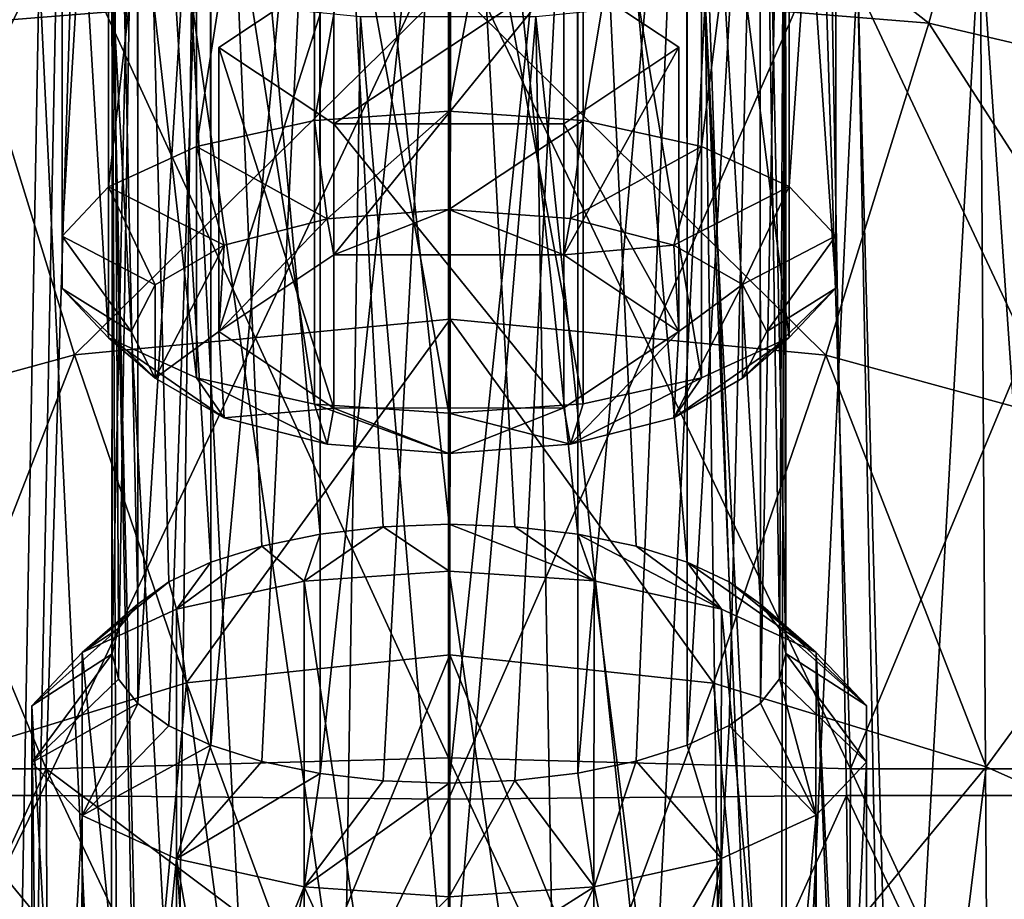
# Model space of a CAD drawing. Units: millimetres. Extents: x -25 to 251, y -2 to 306.
# Drawn here: x -3 to 3, y 69 to 74 of the extents above; entities that cross this region are included whole.
import ezdxf

# ---------------------------------------------------------------- set-up
doc = ezdxf.new("R2010")
doc.units = ezdxf.units.MM
doc.header["$LTSCALE"] = 14.833251
for name, color, linetype in [('1151', 7, 'CONTINUOUS'), ('1160', 7, 'CONTINUOUS'), ('1167', 7, 'CONTINUOUS'), ('1168', 7, 'CONTINUOUS'), ('1169', 7, 'CONTINUOUS'), ('1170', 7, 'CONTINUOUS'), ('1171', 7, 'CONTINUOUS'), ('1172', 7, 'CONTINUOUS'), ('1268', 7, 'CONTINUOUS'), ('1270', 7, 'CONTINUOUS'), ('1271', 7, 'CONTINUOUS'), ('1273', 7, 'CONTINUOUS'), ('1274', 7, 'CONTINUOUS'), ('1275', 7, 'CONTINUOUS'), ('1276', 7, 'CONTINUOUS'), ('1277', 7, 'CONTINUOUS'), ('1278', 7, 'CONTINUOUS'), ('1279', 7, 'CONTINUOUS'), ('1280', 7, 'CONTINUOUS'), ('1281', 7, 'CONTINUOUS'), ('283', 7, 'CONTINUOUS'), ('288', 7, 'CONTINUOUS'), ('303', 7, 'CONTINUOUS'), ('306', 7, 'CONTINUOUS')]:
    doc.layers.add(name, color=color, linetype=linetype)

msp = doc.modelspace()

# ---------------------------------------------------------------- linework, layer by layer
at = {"layer": '1151', "linetype": 'CONTINUOUS'}
for points in [[(-3.399, 76.0684, -82.6216), (0.0132, 76.2973, -82.648), (-2.8549, 74.0583, -82.5544), (-3.399, 76.0684, -82.6216)], [(0.0132, 76.2973, -82.648), (0.0121, 74.2896, -82.5769), (-2.8549, 74.0583, -82.5544), (0.0132, 76.2973, -82.648)], [(0.0132, 76.2973, -82.648), (2.8784, 74.0564, -82.5535), (0.0121, 74.2896, -82.5769), (0.0132, 76.2973, -82.648)], [(3.4246, 76.0666, -82.6205), (2.8784, 74.0564, -82.5535), (0.0132, 76.2973, -82.648), (3.4246, 76.0666, -82.6205)], [(3.4246, 76.0666, -82.6205), (5.7901, 73.3725, -82.4839), (2.8784, 74.0564, -82.5535), (3.4246, 76.0666, -82.6205)], [(-2.8549, 74.0583, -82.5544), (0.0121, 74.2896, -82.5769), (-2.2409, 72.0686, -82.4772), (-2.8549, 74.0583, -82.5544)], [(0.0121, 74.2896, -82.5769), (0.0107, 72.2808, -82.4951), (-2.2409, 72.0686, -82.4772), (0.0121, 74.2896, -82.5769)], [(0.0121, 74.2896, -82.5769), (2.2619, 72.0667, -82.4764), (0.0107, 72.2808, -82.4951), (0.0121, 74.2896, -82.5769)], [(2.8784, 74.0564, -82.5535), (2.2619, 72.0667, -82.4764), (0.0121, 74.2896, -82.5769), (2.8784, 74.0564, -82.5535)], [(-2.8549, 74.0583, -82.5544), (-2.2409, 72.0686, -82.4772), (-4.541, 71.4383, -82.4224), (-2.8549, 74.0583, -82.5544)], [(2.8784, 74.0564, -82.5535), (4.5644, 71.4365, -82.421), (2.2619, 72.0667, -82.4764), (2.8784, 74.0564, -82.5535)], [(5.7901, 73.3725, -82.4839), (4.5644, 71.4365, -82.421), (2.8784, 74.0564, -82.5535), (5.7901, 73.3725, -82.4839)], [(-2.2409, 72.0686, -82.4772), (0.0107, 72.2808, -82.4951), (-1.5699, 70.1022, -82.3899), (-2.2409, 72.0686, -82.4772)], [(0.0107, 72.2808, -82.4951), (0.0092, 70.2702, -82.4025), (-1.5699, 70.1022, -82.3899), (0.0107, 72.2808, -82.4951)], [(0.0107, 72.2808, -82.4951), (1.5879, 70.1002, -82.3894), (0.0092, 70.2702, -82.4025), (0.0107, 72.2808, -82.4951)], [(2.2619, 72.0667, -82.4764), (1.5879, 70.1002, -82.3894), (0.0107, 72.2808, -82.4951), (2.2619, 72.0667, -82.4764)], [(-4.541, 71.4383, -82.4224), (-2.2409, 72.0686, -82.4772), (-3.203, 69.6002, -82.3512), (-4.541, 71.4383, -82.4224)], [(-2.2409, 72.0686, -82.4772), (-1.5699, 70.1022, -82.3899), (-3.203, 69.6002, -82.3512), (-2.2409, 72.0686, -82.4772)], [(2.2619, 72.0667, -82.4764), (3.223, 69.5985, -82.3502), (1.5879, 70.1002, -82.3894), (2.2619, 72.0667, -82.4764)], [(4.5644, 71.4365, -82.421), (3.223, 69.5985, -82.3502), (2.2619, 72.0667, -82.4764), (4.5644, 71.4365, -82.421)], [(3.223, 69.5985, -82.3502), (4.5644, 71.4365, -82.421), (5.0423, 68.7867, -82.2837), (3.223, 69.5985, -82.3502)], [(-1.5699, 70.1022, -82.3899), (0.0092, 70.2702, -82.4025), (-0.8568, 68.1639, -82.2927), (-1.5699, 70.1022, -82.3899)], [(0.0092, 70.2702, -82.4025), (0.0076, 68.2609, -82.2993), (-0.8568, 68.1639, -82.2927), (0.0092, 70.2702, -82.4025)], [(0.0092, 70.2702, -82.4025), (0.8719, 68.1626, -82.2925), (0.0076, 68.2609, -82.2993), (0.0092, 70.2702, -82.4025)], [(1.5879, 70.1002, -82.3894), (0.8719, 68.1626, -82.2925), (0.0092, 70.2702, -82.4025), (1.5879, 70.1002, -82.3894)], [(-3.203, 69.6002, -82.3512), (-1.5699, 70.1022, -82.3899), (-1.7794, 67.8711, -82.2723), (-3.203, 69.6002, -82.3512)], [(-1.5699, 70.1022, -82.3899), (-0.8568, 68.1639, -82.2927), (-1.7794, 67.8711, -82.2723), (-1.5699, 70.1022, -82.3899)], [(1.5879, 70.1002, -82.3894), (1.7967, 67.8706, -82.2718), (0.8719, 68.1626, -82.2925), (1.5879, 70.1002, -82.3894)], [(3.223, 69.5985, -82.3502), (1.7967, 67.8706, -82.2718), (1.5879, 70.1002, -82.3894), (3.223, 69.5985, -82.3502)], [(-3.203, 69.6002, -82.3512), (-1.7794, 67.8711, -82.2723), (-2.9284, 67.4028, -82.2374), (-3.203, 69.6002, -82.3512)], [(1.7967, 67.8706, -82.2718), (3.223, 69.5985, -82.3502), (2.9501, 67.4022, -82.2365), (1.7967, 67.8706, -82.2718)], [(2.9501, 67.4022, -82.2365), (3.223, 69.5985, -82.3502), (5.0423, 68.7867, -82.2837), (2.9501, 67.4022, -82.2365)]]:
    msp.add_3dface(points, dxfattribs=at)
at = {"layer": '1160', "linetype": 'CONTINUOUS'}
for points in [[(3.6809, 74.9714, -70.7894), (3.1857, 74.6599, -69.9973), (3.6409, 68.0787, -73.5536), (3.6809, 74.9714, -70.7894)], [(-3.1852, 74.6599, -70.0024), (-2.6088, 65.7007, -73.0677), (-2.4527, 74.3889, -69.3124), (-3.1852, 74.6599, -70.0024)], [(3.1857, 74.6599, -69.9973), (2.4516, 74.3887, -69.3082), (2.6856, 65.7402, -73.1158), (3.1857, 74.6599, -69.9973)], [(3.2415, 66.121, -73.627), (3.1857, 74.6599, -69.9973), (2.6856, 65.7402, -73.1158), (3.2415, 66.121, -73.627)], [(3.6409, 68.0787, -73.5536), (3.1857, 74.6599, -69.9973), (3.2415, 66.121, -73.627), (3.6409, 68.0787, -73.5536)], [(-2.6088, 65.7007, -73.0677), (-2.0227, 65.4241, -72.728), (-2.4527, 74.3889, -69.3124), (-2.6088, 65.7007, -73.0677)], [(-2.4527, 74.3889, -69.3124), (-2.0227, 65.4241, -72.728), (-2.0133, 74.2803, -69.036), (-2.4527, 74.3889, -69.3124)], [(2.4516, 74.3887, -69.3082), (2.0118, 74.2802, -69.0325), (2.0316, 65.425, -72.7273), (2.4516, 74.3887, -69.3082)], [(2.6196, 65.7028, -73.0682), (2.4516, 74.3887, -69.3082), (2.0316, 65.425, -72.7273), (2.6196, 65.7028, -73.0682)], [(2.6856, 65.7402, -73.1158), (2.4516, 74.3887, -69.3082), (2.6196, 65.7028, -73.0682), (2.6856, 65.7402, -73.1158)], [(-2.0227, 65.4241, -72.728), (-1.9777, 65.4065, -72.7071), (-2.0133, 74.2803, -69.036), (-2.0227, 65.4241, -72.728)], [(-1.8366, 66.751, -72.0644), (-1.627, 67.2149, -71.7619), (-2.0133, 74.2803, -69.036), (-1.8366, 66.751, -72.0644)], [(-2.0133, 74.2803, -69.036), (-1.627, 67.2149, -71.7619), (-1.5407, 74.1944, -68.817), (-2.0133, 74.2803, -69.036)], [(-1.8504, 66.2479, -72.2816), (-1.8366, 66.751, -72.0644), (-2.0133, 74.2803, -69.036), (-1.8504, 66.2479, -72.2816)], [(-1.9777, 65.4065, -72.7071), (-1.8504, 66.2479, -72.2816), (-2.0133, 74.2803, -69.036), (-1.9777, 65.4065, -72.7071)], [(2.0118, 74.2802, -69.0325), (1.5388, 74.1943, -68.8143), (1.9882, 65.408, -72.7071), (2.0118, 74.2802, -69.0325)], [(2.0316, 65.425, -72.7273), (2.0118, 74.2802, -69.0325), (1.9882, 65.408, -72.7071), (2.0316, 65.425, -72.7273)], [(-1.627, 67.2149, -71.7619), (-1.2023, 67.5965, -71.4283), (-1.5407, 74.1944, -68.817), (-1.627, 67.2149, -71.7619)], [(-1.2023, 67.5965, -71.4283), (-0.6255, 67.8314, -71.1829), (-1.5407, 74.1944, -68.817), (-1.2023, 67.5965, -71.4283)], [(-1.5407, 74.1944, -68.817), (-0.6255, 67.8314, -71.1829), (-0.5267, 74.0942, -68.5615), (-1.5407, 74.1944, -68.817)], [(1.5388, 74.1943, -68.8143), (0.5244, 74.0942, -68.5606), (1.2107, 67.597, -71.4282), (1.5388, 74.1943, -68.8143)], [(1.6353, 67.2159, -71.7615), (1.5388, 74.1943, -68.8143), (1.2107, 67.597, -71.4282), (1.6353, 67.2159, -71.7615)], [(1.9882, 65.408, -72.7071), (1.5388, 74.1943, -68.8143), (1.8453, 66.7519, -72.064), (1.9882, 65.408, -72.7071)], [(1.8453, 66.7519, -72.064), (1.5388, 74.1943, -68.8143), (1.6353, 67.2159, -71.7615), (1.8453, 66.7519, -72.064)], [(-0.6255, 67.8314, -71.1829), (0.0039, 67.9067, -71.0976), (-0.5267, 74.0942, -68.5615), (-0.6255, 67.8314, -71.1829)], [(-0.5267, 74.0942, -68.5615), (0.0039, 67.9067, -71.0976), (0.5244, 74.0942, -68.5606), (-0.5267, 74.0942, -68.5615)], [(0.5244, 74.0942, -68.5606), (0.0039, 67.9067, -71.0976), (0.6338, 67.8316, -71.1828), (0.5244, 74.0942, -68.5606)], [(1.2107, 67.597, -71.4282), (0.5244, 74.0942, -68.5606), (0.6338, 67.8316, -71.1828), (1.2107, 67.597, -71.4282)]]:
    msp.add_3dface(points, dxfattribs=at)
at = {"layer": '1167', "linetype": 'CONTINUOUS'}
for points in [[(0.0037, 71.0521, -76.5752), (0.0014, 78.3338, -73.5459), (-0.7716, 78.2745, -73.4039), (0.0037, 71.0521, -76.5752)], [(-1.4263, 78.1062, -72.9999), (-0.7691, 70.9928, -76.4334), (-0.7716, 78.2745, -73.4039), (-1.4263, 78.1062, -72.9999)], [(-0.3903, 71.0371, -76.5395), (0.0037, 71.0521, -76.5752), (-0.7716, 78.2745, -73.4039), (-0.3903, 71.0371, -76.5395)], [(-0.7691, 70.9928, -76.4334), (-0.3903, 71.0371, -76.5395), (-0.7716, 78.2745, -73.4039), (-0.7691, 70.9928, -76.4334)], [(-1.8639, 77.8546, -72.3955), (-1.4242, 70.8245, -76.0293), (-1.4263, 78.1062, -72.9999), (-1.8639, 77.8546, -72.3955)], [(-1.1182, 70.9211, -76.2612), (-0.7691, 70.9928, -76.4334), (-1.4263, 78.1062, -72.9999), (-1.1182, 70.9211, -76.2612)], [(-1.4242, 70.8245, -76.0293), (-1.1182, 70.9211, -76.2612), (-1.4263, 78.1062, -72.9999), (-1.4242, 70.8245, -76.0293)], [(-2.0179, 77.5576, -71.6818), (-1.8619, 70.5728, -75.4245), (-1.8639, 77.8546, -72.3955), (-2.0179, 77.5576, -71.6818)], [(-1.6753, 70.7069, -75.7468), (-1.4242, 70.8245, -76.0293), (-1.8639, 77.8546, -72.3955), (-1.6753, 70.7069, -75.7468)], [(-1.8619, 70.5728, -75.4245), (-1.6753, 70.7069, -75.7468), (-1.8639, 77.8546, -72.3955), (-1.8619, 70.5728, -75.4245)], [(-1.9768, 70.4272, -75.0748), (-1.8619, 70.5728, -75.4245), (-2.0179, 77.5576, -71.6818), (-1.9768, 70.4272, -75.0748)], [(-2.0156, 70.2759, -74.7111), (-1.9768, 70.4272, -75.0748), (-2.0179, 77.5576, -71.6818), (-2.0156, 70.2759, -74.7111)], [(-1.8639, 77.2607, -70.968), (-2.0156, 70.2759, -74.7111), (-2.0179, 77.5576, -71.6818), (-1.8639, 77.2607, -70.968)], [(-1.9768, 70.1246, -74.3473), (-2.0156, 70.2759, -74.7111), (-1.8639, 77.2607, -70.968), (-1.9768, 70.1246, -74.3473)], [(-1.8619, 69.9791, -73.9976), (-1.9768, 70.1246, -74.3473), (-1.8639, 77.2607, -70.968), (-1.8619, 69.9791, -73.9976)], [(-1.4263, 77.0094, -70.3634), (-1.8619, 69.9791, -73.9976), (-1.8639, 77.2607, -70.968), (-1.4263, 77.0094, -70.3634)], [(-1.6753, 69.8451, -73.6752), (-1.8619, 69.9791, -73.9976), (-1.4263, 77.0094, -70.3634), (-1.6753, 69.8451, -73.6752)], [(-1.4242, 69.7276, -73.3927), (-1.6753, 69.8451, -73.6752), (-1.4263, 77.0094, -70.3634), (-1.4242, 69.7276, -73.3927)], [(-0.7716, 76.8415, -69.9593), (-1.4242, 69.7276, -73.3927), (-1.4263, 77.0094, -70.3634), (-0.7716, 76.8415, -69.9593)], [(-1.1182, 69.6313, -73.1608), (-1.4242, 69.7276, -73.3927), (-0.7716, 76.8415, -69.9593), (-1.1182, 69.6313, -73.1608)], [(-0.7691, 69.5597, -72.9884), (-1.1182, 69.6313, -73.1608), (-0.7716, 76.8415, -69.9593), (-0.7691, 69.5597, -72.9884)], [(0.0014, 76.7825, -69.8171), (-0.7691, 69.5597, -72.9884), (-0.7716, 76.8415, -69.9593), (0.0014, 76.7825, -69.8171)], [(-0.3903, 69.5156, -72.8823), (-0.7691, 69.5597, -72.9884), (0.0014, 76.7825, -69.8171), (-0.3903, 69.5156, -72.8823)], [(0.0037, 69.5008, -72.8464), (-0.3903, 69.5156, -72.8823), (0.0014, 76.7825, -69.8171), (0.0037, 69.5008, -72.8464)]]:
    msp.add_3dface(points, dxfattribs=at)
at = {"layer": '1168', "linetype": 'CONTINUOUS'}
for points in [[(0.0037, 71.0521, -76.5752), (-0.3903, 71.0371, -76.5395), (0.0038, 70.7713, -77.256), (0.0037, 71.0521, -76.5752)], [(-0.7691, 70.9928, -76.4334), (-1.1182, 70.9211, -76.2612), (-0.8649, 70.7123, -77.1147), (-0.7691, 70.9928, -76.4334)], [(-0.3903, 71.0371, -76.5395), (-0.7691, 70.9928, -76.4334), (-0.8649, 70.7123, -77.1147), (-0.3903, 71.0371, -76.5395)], [(0.0038, 70.7713, -77.256), (-0.3903, 71.0371, -76.5395), (-0.8649, 70.7123, -77.1147), (0.0038, 70.7713, -77.256)], [(-1.1182, 70.9211, -76.2612), (-1.4242, 70.8245, -76.0293), (-1.6288, 70.5426, -76.7075), (-1.1182, 70.9211, -76.2612)], [(-0.8649, 70.7123, -77.1147), (-1.1182, 70.9211, -76.2612), (-1.6288, 70.5426, -76.7075), (-0.8649, 70.7123, -77.1147)], [(-1.4242, 70.8245, -76.0293), (-1.6753, 70.7069, -75.7468), (-1.6288, 70.5426, -76.7075), (-1.4242, 70.8245, -76.0293)], [(-1.6753, 70.7069, -75.7468), (-1.8619, 70.5728, -75.4245), (-2.1959, 70.2829, -76.0837), (-1.6753, 70.7069, -75.7468)], [(-1.6288, 70.5426, -76.7075), (-1.6753, 70.7069, -75.7468), (-2.1959, 70.2829, -76.0837), (-1.6288, 70.5426, -76.7075)], [(-1.8619, 70.5728, -75.4245), (-1.9768, 70.4272, -75.0748), (-2.1959, 70.2829, -76.0837), (-1.8619, 70.5728, -75.4245)], [(-1.9768, 70.4272, -75.0748), (-2.0156, 70.2759, -74.7111), (-2.4976, 69.9645, -75.3184), (-1.9768, 70.4272, -75.0748)], [(-2.1959, 70.2829, -76.0837), (-1.9768, 70.4272, -75.0748), (-2.4976, 69.9645, -75.3184), (-2.1959, 70.2829, -76.0837)], [(-2.0156, 70.2759, -74.7111), (-1.9768, 70.1246, -74.3473), (-2.4976, 69.6256, -74.5039), (-2.0156, 70.2759, -74.7111)], [(-2.4976, 69.9645, -75.3184), (-2.0156, 70.2759, -74.7111), (-2.4976, 69.6256, -74.5039), (-2.4976, 69.9645, -75.3184)], [(-1.9768, 70.1246, -74.3473), (-1.8619, 69.9791, -73.9976), (-2.4976, 69.6256, -74.5039), (-1.9768, 70.1246, -74.3473)], [(-2.4976, 69.6256, -74.5039), (-1.8619, 69.9791, -73.9976), (-2.1959, 69.3073, -73.7385), (-2.4976, 69.6256, -74.5039)], [(-1.8619, 69.9791, -73.9976), (-1.6753, 69.8451, -73.6752), (-2.1959, 69.3073, -73.7385), (-1.8619, 69.9791, -73.9976)], [(-1.6753, 69.8451, -73.6752), (-1.4242, 69.7276, -73.3927), (-2.1959, 69.3073, -73.7385), (-1.6753, 69.8451, -73.6752)], [(-2.1959, 69.3073, -73.7385), (-1.4242, 69.7276, -73.3927), (-1.6288, 69.0479, -73.1145), (-2.1959, 69.3073, -73.7385)], [(-1.4242, 69.7276, -73.3927), (-1.1182, 69.6313, -73.1608), (-1.6288, 69.0479, -73.1145), (-1.4242, 69.7276, -73.3927)], [(-1.1182, 69.6313, -73.1608), (-0.7691, 69.5597, -72.9884), (-1.6288, 69.0479, -73.1145), (-1.1182, 69.6313, -73.1608)], [(-1.6288, 69.0479, -73.1145), (-0.7691, 69.5597, -72.9884), (-0.8649, 68.8787, -72.7072), (-1.6288, 69.0479, -73.1145)], [(-0.7691, 69.5597, -72.9884), (-0.3903, 69.5156, -72.8823), (-0.8649, 68.8787, -72.7072), (-0.7691, 69.5597, -72.9884)], [(-0.3903, 69.5156, -72.8823), (0.0037, 69.5008, -72.8464), (-0.8649, 68.8787, -72.7072), (-0.3903, 69.5156, -72.8823)], [(-0.8649, 68.8787, -72.7072), (0.0037, 69.5008, -72.8464), (0.0038, 68.8201, -72.5657), (-0.8649, 68.8787, -72.7072)]]:
    msp.add_3dface(points, dxfattribs=at)
at = {"layer": '1169', "linetype": 'CONTINUOUS'}
for points in [[(0.0057, 64.9084, -79.6951), (0.0038, 70.7713, -77.256), (-0.8649, 70.7123, -77.1147), (0.0057, 64.9084, -79.6951)], [(-0.866, 64.8666, -79.5453), (-0.8649, 70.7123, -77.1147), (-1.6288, 70.5426, -76.7075), (-0.866, 64.8666, -79.5453)], [(-0.866, 64.8666, -79.5453), (0.0057, 64.9084, -79.6951), (-0.8649, 70.7123, -77.1147), (-0.866, 64.8666, -79.5453)], [(-1.6317, 64.7408, -79.1169), (-1.6288, 70.5426, -76.7075), (-2.1959, 70.2829, -76.0837), (-1.6317, 64.7408, -79.1169)], [(-1.6317, 64.7408, -79.1169), (-0.866, 64.8666, -79.5453), (-1.6288, 70.5426, -76.7075), (-1.6317, 64.7408, -79.1169)], [(-2.1985, 64.5306, -78.4683), (-2.1959, 70.2829, -76.0837), (-2.4976, 69.9645, -75.3184), (-2.1985, 64.5306, -78.4683)], [(-2.1985, 64.5306, -78.4683), (-1.6317, 64.7408, -79.1169), (-2.1959, 70.2829, -76.0837), (-2.1985, 64.5306, -78.4683)], [(-2.498, 64.2434, -77.6848), (-2.4299, 64.3478, -77.958), (-2.4976, 69.9645, -75.3184), (-2.498, 64.2434, -77.6848)], [(-2.498, 64.2434, -77.6848), (-2.4976, 69.9645, -75.3184), (-2.4976, 69.6256, -74.5039), (-2.498, 64.2434, -77.6848)], [(-2.4299, 64.3478, -77.958), (-2.1985, 64.5306, -78.4683), (-2.4976, 69.9645, -75.3184), (-2.4299, 64.3478, -77.958)], [(-2.4923, 63.9014, -76.8646), (-2.498, 64.2434, -77.6848), (-2.4976, 69.6256, -74.5039), (-2.4923, 63.9014, -76.8646)], [(-2.4923, 63.9014, -76.8646), (-2.4976, 69.6256, -74.5039), (-2.1959, 69.3073, -73.7385), (-2.4923, 63.9014, -76.8646)], [(-2.1837, 63.5496, -76.1146), (-2.4923, 63.9014, -76.8646), (-2.1959, 69.3073, -73.7385), (-2.1837, 63.5496, -76.1146)], [(-2.1837, 63.5496, -76.1146), (-2.1959, 69.3073, -73.7385), (-1.6288, 69.0479, -73.1145), (-2.1837, 63.5496, -76.1146)], [(-1.6169, 63.2432, -75.5203), (-2.1837, 63.5496, -76.1146), (-1.6288, 69.0479, -73.1145), (-1.6169, 63.2432, -75.5203)], [(-1.6169, 63.2432, -75.5203), (-1.6288, 69.0479, -73.1145), (-1.4941, 67.1156, -73.8045), (-1.6169, 63.2432, -75.5203)], [(-1.6288, 69.0479, -73.1145), (-0.8649, 68.8787, -72.7072), (-1.3777, 67.6357, -73.5013), (-1.6288, 69.0479, -73.1145)], [(-1.4941, 67.1156, -73.8045), (-1.6288, 69.0479, -73.1145), (-1.3777, 67.6357, -73.5013), (-1.4941, 67.1156, -73.8045)], [(-1.3777, 67.6357, -73.5013), (-0.8649, 68.8787, -72.7072), (-1.0541, 68.0121, -73.1519), (-1.3777, 67.6357, -73.5013)], [(-1.0541, 68.0121, -73.1519), (-0.8649, 68.8787, -72.7072), (-0.5763, 68.2453, -72.8776), (-1.0541, 68.0121, -73.1519)], [(-0.8649, 68.8787, -72.7072), (0.0038, 68.8201, -72.5657), (-0.5763, 68.2453, -72.8776), (-0.8649, 68.8787, -72.7072)], [(0.0038, 68.8201, -72.5657), (0.004, 68.3276, -72.7706), (-0.5763, 68.2453, -72.8776), (0.0038, 68.8201, -72.5657)]]:
    msp.add_3dface(points, dxfattribs=at)
at = {"layer": '1170', "linetype": 'CONTINUOUS'}
for points in [[(0.0014, 78.3338, -73.5459), (0.0037, 71.0521, -76.5752), (0.3976, 71.0373, -76.5394), (0.0014, 78.3338, -73.5459)], [(0.7764, 70.9932, -76.4332), (0.0014, 78.3338, -73.5459), (0.3976, 71.0373, -76.5394), (0.7764, 70.9932, -76.4332)], [(0.0014, 78.3338, -73.5459), (0.7764, 70.9932, -76.4332), (0.7745, 78.2749, -73.4037), (0.0014, 78.3338, -73.5459)], [(1.1256, 70.9217, -76.2609), (1.4316, 70.8253, -76.029), (0.7745, 78.2749, -73.4037), (1.1256, 70.9217, -76.2609)], [(0.7745, 78.2749, -73.4037), (1.4316, 70.8253, -76.029), (1.4292, 78.107, -72.9996), (0.7745, 78.2749, -73.4037)], [(0.7764, 70.9932, -76.4332), (1.1256, 70.9217, -76.2609), (0.7745, 78.2749, -73.4037), (0.7764, 70.9932, -76.4332)], [(1.6827, 70.7078, -75.7465), (1.8693, 70.5738, -75.4241), (1.4292, 78.107, -72.9996), (1.6827, 70.7078, -75.7465)], [(1.4292, 78.107, -72.9996), (1.8693, 70.5738, -75.4241), (1.8668, 77.8556, -72.3951), (1.4292, 78.107, -72.9996)], [(1.4316, 70.8253, -76.029), (1.6827, 70.7078, -75.7465), (1.4292, 78.107, -72.9996), (1.4316, 70.8253, -76.029)], [(1.9842, 70.4283, -75.0744), (2.023, 70.277, -74.7106), (1.8668, 77.8556, -72.3951), (1.9842, 70.4283, -75.0744)], [(1.8668, 77.8556, -72.3951), (2.023, 70.277, -74.7106), (2.0207, 77.5587, -71.6813), (1.8668, 77.8556, -72.3951)], [(1.8693, 70.5738, -75.4241), (1.9842, 70.4283, -75.0744), (1.8668, 77.8556, -72.3951), (1.8693, 70.5738, -75.4241)], [(2.0207, 77.5587, -71.6813), (1.8693, 69.9801, -73.9972), (1.8668, 77.2617, -70.9676), (2.0207, 77.5587, -71.6813)], [(1.9842, 70.1257, -74.3469), (1.8693, 69.9801, -73.9972), (2.0207, 77.5587, -71.6813), (1.9842, 70.1257, -74.3469)], [(2.023, 70.277, -74.7106), (1.9842, 70.1257, -74.3469), (2.0207, 77.5587, -71.6813), (2.023, 70.277, -74.7106)], [(1.8668, 77.2617, -70.9676), (1.4316, 69.7284, -73.3924), (1.4292, 77.0101, -70.3631), (1.8668, 77.2617, -70.9676)], [(1.6827, 69.846, -73.6749), (1.4316, 69.7284, -73.3924), (1.8668, 77.2617, -70.9676), (1.6827, 69.846, -73.6749)], [(1.8693, 69.9801, -73.9972), (1.6827, 69.846, -73.6749), (1.8668, 77.2617, -70.9676), (1.8693, 69.9801, -73.9972)], [(1.4292, 77.0101, -70.3631), (0.7764, 69.5601, -72.9883), (0.7745, 76.8419, -69.9592), (1.4292, 77.0101, -70.3631)], [(1.1256, 69.6318, -73.1605), (0.7764, 69.5601, -72.9883), (1.4292, 77.0101, -70.3631), (1.1256, 69.6318, -73.1605)], [(1.4316, 69.7284, -73.3924), (1.1256, 69.6318, -73.1605), (1.4292, 77.0101, -70.3631), (1.4316, 69.7284, -73.3924)], [(0.0037, 69.5008, -72.8464), (0.0014, 76.7825, -69.8171), (0.7745, 76.8419, -69.9592), (0.0037, 69.5008, -72.8464)], [(0.3976, 69.5158, -72.8822), (0.0037, 69.5008, -72.8464), (0.7745, 76.8419, -69.9592), (0.3976, 69.5158, -72.8822)], [(0.7764, 69.5601, -72.9883), (0.3976, 69.5158, -72.8822), (0.7745, 76.8419, -69.9592), (0.7764, 69.5601, -72.9883)]]:
    msp.add_3dface(points, dxfattribs=at)
at = {"layer": '1171', "linetype": 'CONTINUOUS'}
for points in [[(0.0037, 71.0521, -76.5752), (0.0038, 70.7713, -77.256), (0.8726, 70.7127, -77.1145), (0.0037, 71.0521, -76.5752)], [(0.3976, 71.0373, -76.5394), (0.0037, 71.0521, -76.5752), (0.8726, 70.7127, -77.1145), (0.3976, 71.0373, -76.5394)], [(0.7764, 70.9932, -76.4332), (0.3976, 71.0373, -76.5394), (0.8726, 70.7127, -77.1145), (0.7764, 70.9932, -76.4332)], [(1.1256, 70.9217, -76.2609), (0.7764, 70.9932, -76.4332), (1.6365, 70.5435, -76.7072), (1.1256, 70.9217, -76.2609)], [(1.6365, 70.5435, -76.7072), (0.7764, 70.9932, -76.4332), (0.8726, 70.7127, -77.1145), (1.6365, 70.5435, -76.7072)], [(1.4316, 70.8253, -76.029), (1.1256, 70.9217, -76.2609), (1.6365, 70.5435, -76.7072), (1.4316, 70.8253, -76.029)], [(1.6827, 70.7078, -75.7465), (1.4316, 70.8253, -76.029), (2.2035, 70.2841, -76.0832), (1.6827, 70.7078, -75.7465)], [(2.2035, 70.2841, -76.0832), (1.4316, 70.8253, -76.029), (1.6365, 70.5435, -76.7072), (2.2035, 70.2841, -76.0832)], [(1.8693, 70.5738, -75.4241), (1.6827, 70.7078, -75.7465), (2.2035, 70.2841, -76.0832), (1.8693, 70.5738, -75.4241)], [(1.9842, 70.4283, -75.0744), (1.8693, 70.5738, -75.4241), (2.5053, 69.9658, -75.3178), (1.9842, 70.4283, -75.0744)], [(2.5053, 69.9658, -75.3178), (1.8693, 70.5738, -75.4241), (2.2035, 70.2841, -76.0832), (2.5053, 69.9658, -75.3178)], [(2.023, 70.277, -74.7106), (1.9842, 70.4283, -75.0744), (2.5053, 69.9658, -75.3178), (2.023, 70.277, -74.7106)], [(1.9842, 70.1257, -74.3469), (2.023, 70.277, -74.7106), (2.5053, 69.6269, -74.5033), (1.9842, 70.1257, -74.3469)], [(2.5053, 69.6269, -74.5033), (2.023, 70.277, -74.7106), (2.5053, 69.9658, -75.3178), (2.5053, 69.6269, -74.5033)], [(1.8693, 69.9801, -73.9972), (1.9842, 70.1257, -74.3469), (2.2035, 69.3085, -73.738), (1.8693, 69.9801, -73.9972)], [(2.2035, 69.3085, -73.738), (1.9842, 70.1257, -74.3469), (2.5053, 69.6269, -74.5033), (2.2035, 69.3085, -73.738)], [(1.6827, 69.846, -73.6749), (1.8693, 69.9801, -73.9972), (2.2035, 69.3085, -73.738), (1.6827, 69.846, -73.6749)], [(1.4316, 69.7284, -73.3924), (1.6827, 69.846, -73.6749), (1.6365, 69.0488, -73.1142), (1.4316, 69.7284, -73.3924)], [(1.6365, 69.0488, -73.1142), (1.6827, 69.846, -73.6749), (2.2035, 69.3085, -73.738), (1.6365, 69.0488, -73.1142)], [(1.1256, 69.6318, -73.1605), (1.4316, 69.7284, -73.3924), (1.6365, 69.0488, -73.1142), (1.1256, 69.6318, -73.1605)], [(0.7764, 69.5601, -72.9883), (1.1256, 69.6318, -73.1605), (0.8726, 68.8791, -72.707), (0.7764, 69.5601, -72.9883)], [(0.8726, 68.8791, -72.707), (1.1256, 69.6318, -73.1605), (1.6365, 69.0488, -73.1142), (0.8726, 68.8791, -72.707)], [(0.0038, 68.8201, -72.5657), (0.0037, 69.5008, -72.8464), (0.3976, 69.5158, -72.8822), (0.0038, 68.8201, -72.5657)], [(0.0038, 68.8201, -72.5657), (0.3976, 69.5158, -72.8822), (0.8726, 68.8791, -72.707), (0.0038, 68.8201, -72.5657)], [(0.3976, 69.5158, -72.8822), (0.7764, 69.5601, -72.9883), (0.8726, 68.8791, -72.707), (0.3976, 69.5158, -72.8822)]]:
    msp.add_3dface(points, dxfattribs=at)
at = {"layer": '1172', "linetype": 'CONTINUOUS'}
for points in [[(0.0057, 64.9084, -79.6951), (0.8669, 64.8681, -79.5488), (0.0038, 70.7713, -77.256), (0.0057, 64.9084, -79.6951)], [(0.0038, 70.7713, -77.256), (0.8669, 64.8681, -79.5488), (0.8726, 70.7127, -77.1145), (0.0038, 70.7713, -77.256)], [(0.8669, 64.8681, -79.5488), (1.626, 64.7458, -79.1301), (0.8726, 70.7127, -77.1145), (0.8669, 64.8681, -79.5488)], [(1.626, 64.7458, -79.1301), (1.6365, 70.5435, -76.7072), (0.8726, 70.7127, -77.1145), (1.626, 64.7458, -79.1301)], [(1.626, 64.7458, -79.1301), (2.1927, 64.5412, -78.4956), (1.6365, 70.5435, -76.7072), (1.626, 64.7458, -79.1301)], [(2.1927, 64.5412, -78.4956), (2.2035, 70.2841, -76.0832), (1.6365, 70.5435, -76.7072), (2.1927, 64.5412, -78.4956)], [(2.1927, 64.5412, -78.4956), (2.4409, 64.3492, -77.9579), (2.2035, 70.2841, -76.0832), (2.1927, 64.5412, -78.4956)], [(2.4409, 64.3492, -77.9579), (2.5028, 64.2577, -77.7177), (2.2035, 70.2841, -76.0832), (2.4409, 64.3492, -77.9579)], [(2.5028, 64.2577, -77.7177), (2.5053, 69.9658, -75.3178), (2.2035, 70.2841, -76.0832), (2.5028, 64.2577, -77.7177)], [(2.5028, 64.2577, -77.7177), (2.5097, 63.9168, -76.8959), (2.5053, 69.9658, -75.3178), (2.5028, 64.2577, -77.7177)], [(2.5097, 63.9168, -76.8959), (2.5053, 69.6269, -74.5033), (2.5053, 69.9658, -75.3178), (2.5097, 63.9168, -76.8959)], [(2.2109, 63.5631, -76.1389), (2.2035, 69.3085, -73.738), (2.5053, 69.6269, -74.5033), (2.2109, 63.5631, -76.1389)], [(2.5097, 63.9168, -76.8959), (2.2109, 63.5631, -76.1389), (2.5053, 69.6269, -74.5033), (2.5097, 63.9168, -76.8959)], [(1.6442, 63.2505, -75.5318), (1.6365, 69.0488, -73.1142), (2.2035, 69.3085, -73.738), (1.6442, 63.2505, -75.5318)], [(2.2109, 63.5631, -76.1389), (1.6442, 63.2505, -75.5318), (2.2035, 69.3085, -73.738), (2.2109, 63.5631, -76.1389)], [(0.8726, 68.8791, -72.707), (1.6365, 69.0488, -73.1142), (1.0431, 68.0267, -73.1364), (0.8726, 68.8791, -72.707)], [(1.0431, 68.0267, -73.1364), (1.6365, 69.0488, -73.1142), (1.3729, 67.6617, -73.4811), (1.0431, 68.0267, -73.1364)], [(1.3729, 67.6617, -73.4811), (1.6365, 69.0488, -73.1142), (1.503, 67.1448, -73.7924), (1.3729, 67.6617, -73.4811)], [(1.6365, 69.0488, -73.1142), (1.6442, 63.2505, -75.5318), (1.503, 67.1448, -73.7924), (1.6365, 69.0488, -73.1142)], [(0.004, 68.3276, -72.7706), (0.0038, 68.8201, -72.5657), (0.8726, 68.8791, -72.707), (0.004, 68.3276, -72.7706)], [(0.004, 68.3276, -72.7706), (0.8726, 68.8791, -72.707), (0.5711, 68.2495, -72.8725), (0.004, 68.3276, -72.7706)], [(0.5711, 68.2495, -72.8725), (0.8726, 68.8791, -72.707), (1.0431, 68.0267, -73.1364), (0.5711, 68.2495, -72.8725)]]:
    msp.add_3dface(points, dxfattribs=at)
at = {"layer": '1268', "linetype": 'CONTINUOUS'}
for points in [[(-0.726, 72.8837, -75.5324), (0.0031, 72.9396, -75.6662), (-0.6863, 72.6662, -75.0096), (-0.726, 72.8837, -75.5324)], [(-0.6863, 72.6662, -75.0096), (0.0031, 72.9396, -75.6662), (0.6925, 72.6666, -75.0095), (-0.6863, 72.6662, -75.0096)], [(0.0031, 72.9396, -75.6662), (0.7322, 72.8841, -75.5322), (0.6925, 72.6666, -75.0095), (0.0031, 72.9396, -75.6662)], [(-1.3439, 72.725, -75.1512), (-0.726, 72.8837, -75.5324), (-1.3756, 72.2075, -73.9075), (-1.3439, 72.725, -75.1512)], [(-1.3756, 72.2075, -73.9075), (-0.726, 72.8837, -75.5324), (-0.6863, 72.6662, -75.0096), (-1.3756, 72.2075, -73.9075)], [(0.7322, 72.8841, -75.5322), (1.3501, 72.7257, -75.151), (0.6925, 72.6666, -75.0095), (0.7322, 72.8841, -75.5322)], [(-1.7569, 72.4874, -74.5806), (-1.3439, 72.725, -75.1512), (-1.7569, 71.9273, -73.2346), (-1.7569, 72.4874, -74.5806)], [(-1.7569, 71.9273, -73.2346), (-1.3439, 72.725, -75.1512), (-1.3756, 72.2075, -73.9075), (-1.7569, 71.9273, -73.2346)], [(0.6925, 72.6666, -75.0095), (1.3501, 72.7257, -75.151), (1.3818, 72.2082, -73.9072), (0.6925, 72.6666, -75.0095)], [(1.3501, 72.7257, -75.151), (1.7631, 72.4883, -74.5802), (1.3818, 72.2082, -73.9072), (1.3501, 72.7257, -75.151)], [(-1.9019, 72.2073, -73.9076), (-1.7569, 72.4874, -74.5806), (-1.7569, 71.9273, -73.2346), (-1.9019, 72.2073, -73.9076)], [(1.7631, 71.9283, -73.2342), (1.3501, 71.6907, -72.6635), (1.7631, 72.4883, -74.5802), (1.7631, 71.9283, -73.2342)], [(1.7631, 72.4883, -74.5802), (1.3501, 71.6907, -72.6635), (1.3818, 72.2082, -73.9072), (1.7631, 72.4883, -74.5802)], [(1.9081, 72.2083, -73.9072), (1.7631, 71.9283, -73.2342), (1.7631, 72.4883, -74.5802), (1.9081, 72.2083, -73.9072)], [(-1.3439, 71.69, -72.6638), (-1.7569, 71.9273, -73.2346), (-1.3756, 72.2075, -73.9075), (-1.3439, 71.69, -72.6638)], [(-0.6863, 71.749, -72.8052), (-1.3439, 71.69, -72.6638), (-1.3756, 72.2075, -73.9075), (-0.6863, 71.749, -72.8052)], [(1.3818, 72.2082, -73.9072), (0.7322, 71.5319, -72.2824), (0.6925, 71.7494, -72.8051), (1.3818, 72.2082, -73.9072)], [(1.3501, 71.6907, -72.6635), (0.7322, 71.5319, -72.2824), (1.3818, 72.2082, -73.9072), (1.3501, 71.6907, -72.6635)], [(-0.726, 71.5316, -72.2825), (-1.3439, 71.69, -72.6638), (-0.6863, 71.749, -72.8052), (-0.726, 71.5316, -72.2825)], [(0.0031, 71.476, -72.1485), (-0.726, 71.5316, -72.2825), (-0.6863, 71.749, -72.8052), (0.0031, 71.476, -72.1485)], [(0.0031, 71.476, -72.1485), (-0.6863, 71.749, -72.8052), (0.6925, 71.7494, -72.8051), (0.0031, 71.476, -72.1485)], [(0.7322, 71.5319, -72.2824), (0.0031, 71.476, -72.1485), (0.6925, 71.7494, -72.8051), (0.7322, 71.5319, -72.2824)]]:
    msp.add_3dface(points, dxfattribs=at)
at = {"layer": '1270', "linetype": 'CONTINUOUS'}
for points in [[(0.0016, 77.9034, -74.0878), (0.8069, 77.8491, -73.9567), (0.003, 73.5274, -75.9086), (0.0016, 77.9034, -74.0878)], [(0.003, 73.5274, -75.9086), (0.8069, 77.8491, -73.9567), (0.8083, 73.4731, -75.7774), (0.003, 73.5274, -75.9086)], [(0.8069, 77.8491, -73.9567), (1.5151, 77.6922, -73.5791), (0.8083, 73.4731, -75.7774), (0.8069, 77.8491, -73.9567)], [(0.8083, 73.4731, -75.7774), (1.5151, 77.6922, -73.5791), (1.5165, 73.3162, -75.3998), (0.8083, 73.4731, -75.7774)], [(1.5151, 77.6922, -73.5791), (2.0407, 77.4517, -73.0007), (1.5165, 73.3162, -75.3998), (1.5151, 77.6922, -73.5791)], [(1.5165, 73.3162, -75.3998), (2.0407, 77.4517, -73.0007), (2.0421, 73.0757, -74.8214), (1.5165, 73.3162, -75.3998)], [(2.0407, 77.4517, -73.0007), (2.3204, 77.1566, -72.2912), (2.0421, 73.0757, -74.8214), (2.0407, 77.4517, -73.0007)], [(2.0421, 73.0757, -74.8214), (2.3204, 77.1566, -72.2912), (2.3218, 72.7806, -74.1119), (2.0421, 73.0757, -74.8214)], [(2.3204, 77.1566, -72.2912), (2.3204, 76.8424, -71.5362), (2.3218, 72.7806, -74.1119), (2.3204, 77.1566, -72.2912)], [(2.3204, 76.8424, -71.5362), (2.0407, 76.5472, -70.8267), (2.3218, 72.4665, -73.3569), (2.3204, 76.8424, -71.5362)], [(2.3218, 72.7806, -74.1119), (2.3204, 76.8424, -71.5362), (2.3218, 72.4665, -73.3569), (2.3218, 72.7806, -74.1119)], [(2.0407, 76.5472, -70.8267), (1.5151, 76.3064, -70.2484), (2.0421, 72.1712, -72.6475), (2.0407, 76.5472, -70.8267)], [(2.3218, 72.4665, -73.3569), (2.0407, 76.5472, -70.8267), (2.0421, 72.1712, -72.6475), (2.3218, 72.4665, -73.3569)], [(1.5151, 76.3064, -70.2484), (0.8069, 76.1491, -69.871), (1.5165, 71.9304, -72.0692), (1.5151, 76.3064, -70.2484)], [(2.0421, 72.1712, -72.6475), (1.5151, 76.3064, -70.2484), (1.5165, 71.9304, -72.0692), (2.0421, 72.1712, -72.6475)], [(0.8069, 76.1491, -69.871), (0.0016, 76.0944, -69.74), (0.8083, 71.7732, -71.6918), (0.8069, 76.1491, -69.871)], [(1.5165, 71.9304, -72.0692), (0.8069, 76.1491, -69.871), (0.8083, 71.7732, -71.6918), (1.5165, 71.9304, -72.0692)], [(0.8083, 71.7732, -71.6918), (0.0016, 76.0944, -69.74), (0.003, 71.7184, -71.5607), (0.8083, 71.7732, -71.6918)]]:
    msp.add_3dface(points, dxfattribs=at)
at = {"layer": '1271', "linetype": 'CONTINUOUS'}
for points in [[(0.0031, 72.9396, -75.6662), (0.003, 73.5274, -75.9086), (0.8083, 73.4731, -75.7774), (0.0031, 72.9396, -75.6662)], [(0.7322, 72.8841, -75.5322), (0.0031, 72.9396, -75.6662), (0.8083, 73.4731, -75.7774), (0.7322, 72.8841, -75.5322)], [(0.7322, 72.8841, -75.5322), (0.8083, 73.4731, -75.7774), (1.5165, 73.3162, -75.3998), (0.7322, 72.8841, -75.5322)], [(1.3501, 72.7257, -75.151), (0.7322, 72.8841, -75.5322), (1.5165, 73.3162, -75.3998), (1.3501, 72.7257, -75.151)], [(1.3501, 72.7257, -75.151), (1.5165, 73.3162, -75.3998), (2.0421, 73.0757, -74.8214), (1.3501, 72.7257, -75.151)], [(1.7631, 72.4883, -74.5802), (1.3501, 72.7257, -75.151), (2.0421, 73.0757, -74.8214), (1.7631, 72.4883, -74.5802)], [(1.7631, 72.4883, -74.5802), (2.0421, 73.0757, -74.8214), (2.3218, 72.7806, -74.1119), (1.7631, 72.4883, -74.5802)], [(1.9081, 72.2083, -73.9072), (1.7631, 72.4883, -74.5802), (2.3218, 72.7806, -74.1119), (1.9081, 72.2083, -73.9072)], [(1.9081, 72.2083, -73.9072), (2.3218, 72.7806, -74.1119), (2.3218, 72.4665, -73.3569), (1.9081, 72.2083, -73.9072)], [(1.7631, 71.9283, -73.2342), (1.9081, 72.2083, -73.9072), (2.3218, 72.4665, -73.3569), (1.7631, 71.9283, -73.2342)], [(1.7631, 71.9283, -73.2342), (2.3218, 72.4665, -73.3569), (2.0421, 72.1712, -72.6475), (1.7631, 71.9283, -73.2342)], [(1.3501, 71.6907, -72.6635), (1.7631, 71.9283, -73.2342), (2.0421, 72.1712, -72.6475), (1.3501, 71.6907, -72.6635)], [(1.3501, 71.6907, -72.6635), (2.0421, 72.1712, -72.6475), (1.5165, 71.9304, -72.0692), (1.3501, 71.6907, -72.6635)], [(0.7322, 71.5319, -72.2824), (1.3501, 71.6907, -72.6635), (1.5165, 71.9304, -72.0692), (0.7322, 71.5319, -72.2824)], [(0.7322, 71.5319, -72.2824), (1.5165, 71.9304, -72.0692), (0.8083, 71.7732, -71.6918), (0.7322, 71.5319, -72.2824)], [(0.7322, 71.5319, -72.2824), (0.8083, 71.7732, -71.6918), (0.003, 71.7184, -71.5607), (0.7322, 71.5319, -72.2824)], [(0.0031, 71.476, -72.1485), (0.7322, 71.5319, -72.2824), (0.003, 71.7184, -71.5607), (0.0031, 71.476, -72.1485)]]:
    msp.add_3dface(points, dxfattribs=at)
at = {"layer": '1273', "linetype": 'CONTINUOUS'}
for points in [[(-0.8037, 77.8486, -73.9568), (0.0016, 77.9034, -74.0878), (-0.8023, 73.4727, -75.7776), (-0.8037, 77.8486, -73.9568)], [(0.0016, 77.9034, -74.0878), (0.003, 73.5274, -75.9086), (-0.8023, 73.4727, -75.7776), (0.0016, 77.9034, -74.0878)], [(-1.5119, 77.6914, -73.5794), (-0.8037, 77.8486, -73.9568), (-1.5105, 73.3154, -75.4001), (-1.5119, 77.6914, -73.5794)], [(-1.5105, 73.3154, -75.4001), (-0.8037, 77.8486, -73.9568), (-0.8023, 73.4727, -75.7776), (-1.5105, 73.3154, -75.4001)], [(-2.0375, 77.4506, -73.0011), (-1.5119, 77.6914, -73.5794), (-2.0362, 73.0746, -74.8218), (-2.0375, 77.4506, -73.0011)], [(-2.0362, 73.0746, -74.8218), (-1.5119, 77.6914, -73.5794), (-1.5105, 73.3154, -75.4001), (-2.0362, 73.0746, -74.8218)], [(-2.3172, 77.1553, -72.2917), (-2.0375, 77.4506, -73.0011), (-2.3158, 72.7794, -74.1124), (-2.3172, 77.1553, -72.2917)], [(-2.3158, 72.7794, -74.1124), (-2.0375, 77.4506, -73.0011), (-2.0362, 73.0746, -74.8218), (-2.3158, 72.7794, -74.1124)], [(-2.3172, 76.8412, -71.5367), (-2.3172, 77.1553, -72.2917), (-2.3158, 72.4652, -73.3574), (-2.3172, 76.8412, -71.5367)], [(-2.3158, 72.4652, -73.3574), (-2.3172, 77.1553, -72.2917), (-2.3158, 72.7794, -74.1124), (-2.3158, 72.4652, -73.3574)], [(-2.0375, 76.5461, -70.8272), (-2.3172, 76.8412, -71.5367), (-2.0362, 72.1701, -72.6479), (-2.0375, 76.5461, -70.8272)], [(-2.0362, 72.1701, -72.6479), (-2.3172, 76.8412, -71.5367), (-2.3158, 72.4652, -73.3574), (-2.0362, 72.1701, -72.6479)], [(-1.5119, 76.3056, -70.2488), (-2.0375, 76.5461, -70.8272), (-1.5105, 71.9296, -72.0695), (-1.5119, 76.3056, -70.2488)], [(-1.5105, 71.9296, -72.0695), (-2.0375, 76.5461, -70.8272), (-2.0362, 72.1701, -72.6479), (-1.5105, 71.9296, -72.0695)], [(-0.8037, 76.1487, -69.8712), (-1.5119, 76.3056, -70.2488), (-0.8023, 71.7727, -71.6919), (-0.8037, 76.1487, -69.8712)], [(-0.8023, 71.7727, -71.6919), (-1.5119, 76.3056, -70.2488), (-1.5105, 71.9296, -72.0695), (-0.8023, 71.7727, -71.6919)], [(0.003, 71.7184, -71.5607), (0.0016, 76.0944, -69.74), (-0.8037, 76.1487, -69.8712), (0.003, 71.7184, -71.5607)], [(0.003, 71.7184, -71.5607), (-0.8037, 76.1487, -69.8712), (-0.8023, 71.7727, -71.6919), (0.003, 71.7184, -71.5607)]]:
    msp.add_3dface(points, dxfattribs=at)
at = {"layer": '1274', "linetype": 'CONTINUOUS'}
for points in [[(0.003, 73.5274, -75.9086), (-0.726, 72.8837, -75.5324), (-0.8023, 73.4727, -75.7776), (0.003, 73.5274, -75.9086)], [(0.0031, 72.9396, -75.6662), (-0.726, 72.8837, -75.5324), (0.003, 73.5274, -75.9086), (0.0031, 72.9396, -75.6662)], [(-0.726, 72.8837, -75.5324), (-1.5105, 73.3154, -75.4001), (-0.8023, 73.4727, -75.7776), (-0.726, 72.8837, -75.5324)], [(-1.3439, 72.725, -75.1512), (-2.0362, 73.0746, -74.8218), (-1.5105, 73.3154, -75.4001), (-1.3439, 72.725, -75.1512)], [(-0.726, 72.8837, -75.5324), (-1.3439, 72.725, -75.1512), (-1.5105, 73.3154, -75.4001), (-0.726, 72.8837, -75.5324)], [(-1.7569, 72.4874, -74.5806), (-2.3158, 72.7794, -74.1124), (-2.0362, 73.0746, -74.8218), (-1.7569, 72.4874, -74.5806)], [(-1.3439, 72.725, -75.1512), (-1.7569, 72.4874, -74.5806), (-2.0362, 73.0746, -74.8218), (-1.3439, 72.725, -75.1512)], [(-1.7569, 72.4874, -74.5806), (-1.9019, 72.2073, -73.9076), (-2.3158, 72.7794, -74.1124), (-1.7569, 72.4874, -74.5806)], [(-1.9019, 72.2073, -73.9076), (-2.3158, 72.4652, -73.3574), (-2.3158, 72.7794, -74.1124), (-1.9019, 72.2073, -73.9076)], [(-1.9019, 72.2073, -73.9076), (-1.7569, 71.9273, -73.2346), (-2.3158, 72.4652, -73.3574), (-1.9019, 72.2073, -73.9076)], [(-1.7569, 71.9273, -73.2346), (-2.0362, 72.1701, -72.6479), (-2.3158, 72.4652, -73.3574), (-1.7569, 71.9273, -73.2346)], [(-1.7569, 71.9273, -73.2346), (-1.3439, 71.69, -72.6638), (-2.0362, 72.1701, -72.6479), (-1.7569, 71.9273, -73.2346)], [(-1.3439, 71.69, -72.6638), (-1.5105, 71.9296, -72.0695), (-2.0362, 72.1701, -72.6479), (-1.3439, 71.69, -72.6638)], [(-1.3439, 71.69, -72.6638), (-0.726, 71.5316, -72.2825), (-1.5105, 71.9296, -72.0695), (-1.3439, 71.69, -72.6638)], [(-0.726, 71.5316, -72.2825), (-0.8023, 71.7727, -71.6919), (-1.5105, 71.9296, -72.0695), (-0.726, 71.5316, -72.2825)], [(-0.726, 71.5316, -72.2825), (0.0031, 71.476, -72.1485), (-0.8023, 71.7727, -71.6919), (-0.726, 71.5316, -72.2825)], [(0.0031, 71.476, -72.1485), (0.003, 71.7184, -71.5607), (-0.8023, 71.7727, -71.6919), (0.0031, 71.476, -72.1485)]]:
    msp.add_3dface(points, dxfattribs=at)
at = {"layer": '1275', "linetype": 'CONTINUOUS'}
for points in [[(-0.6869, 74.3692, -74.3011), (-0.6869, 73.452, -72.0967), (-1.3761, 73.9104, -73.199), (-0.6869, 74.3692, -74.3011)], [(0.692, 73.4524, -72.0965), (-0.6869, 73.452, -72.0967), (0.692, 74.3695, -74.3009), (0.692, 73.4524, -72.0965)], [(0.692, 74.3695, -74.3009), (-0.6869, 73.452, -72.0967), (-0.6869, 74.3692, -74.3011), (0.692, 74.3695, -74.3009)], [(1.3812, 73.9111, -73.1987), (0.692, 73.4524, -72.0965), (0.692, 74.3695, -74.3009), (1.3812, 73.9111, -73.1987)]]:
    msp.add_3dface(points, dxfattribs=at)
at = {"layer": '1276', "linetype": 'CONTINUOUS'}
for points in [[(-0.6863, 71.749, -72.8052), (-1.3756, 72.2075, -73.9075), (-1.3761, 73.9104, -73.199), (-0.6863, 71.749, -72.8052)], [(-0.6869, 73.452, -72.0967), (-0.6863, 71.749, -72.8052), (-1.3761, 73.9104, -73.199), (-0.6869, 73.452, -72.0967)]]:
    msp.add_3dface(points, dxfattribs=at)
at = {"layer": '1277', "linetype": 'CONTINUOUS'}
for points in [[(-1.3756, 72.2075, -73.9075), (-0.6869, 74.3692, -74.3011), (-1.3761, 73.9104, -73.199), (-1.3756, 72.2075, -73.9075)], [(-1.3756, 72.2075, -73.9075), (-0.6863, 72.6662, -75.0096), (-0.6869, 74.3692, -74.3011), (-1.3756, 72.2075, -73.9075)]]:
    msp.add_3dface(points, dxfattribs=at)
at = {"layer": '1278', "linetype": 'CONTINUOUS'}
for points in [[(-0.6863, 72.6662, -75.0096), (0.692, 74.3695, -74.3009), (-0.6869, 74.3692, -74.3011), (-0.6863, 72.6662, -75.0096)], [(-0.6863, 72.6662, -75.0096), (0.6925, 72.6666, -75.0095), (0.692, 74.3695, -74.3009), (-0.6863, 72.6662, -75.0096)]]:
    msp.add_3dface(points, dxfattribs=at)
at = {"layer": '1279', "linetype": 'CONTINUOUS'}
for points in [[(0.6925, 72.6666, -75.0095), (1.3812, 73.9111, -73.1987), (0.692, 74.3695, -74.3009), (0.6925, 72.6666, -75.0095)], [(0.6925, 72.6666, -75.0095), (1.3818, 72.2082, -73.9072), (1.3812, 73.9111, -73.1987), (0.6925, 72.6666, -75.0095)]]:
    msp.add_3dface(points, dxfattribs=at)
at = {"layer": '1280', "linetype": 'CONTINUOUS'}
for points in [[(1.3818, 72.2082, -73.9072), (0.692, 73.4524, -72.0965), (1.3812, 73.9111, -73.1987), (1.3818, 72.2082, -73.9072)], [(1.3818, 72.2082, -73.9072), (0.6925, 71.7494, -72.8051), (0.692, 73.4524, -72.0965), (1.3818, 72.2082, -73.9072)]]:
    msp.add_3dface(points, dxfattribs=at)
at = {"layer": '1281', "linetype": 'CONTINUOUS'}
for points in [[(0.6925, 71.7494, -72.8051), (-0.6869, 73.452, -72.0967), (0.692, 73.4524, -72.0965), (0.6925, 71.7494, -72.8051)], [(0.6925, 71.7494, -72.8051), (-0.6863, 71.749, -72.8052), (-0.6869, 73.452, -72.0967), (0.6925, 71.7494, -72.8051)]]:
    msp.add_3dface(points, dxfattribs=at)
at = {"layer": '283', "linetype": 'CONTINUOUS'}
for points in [[(-0.0001, 69.6529, 20.4382), (-0.0001, 74.6366, 19.7154), (-2.2546, 74.5587, 19.5918), (-0.0001, 69.6529, 20.4382)], [(-2.4106, 69.587, 20.299), (-4.4808, 74.5587, 19.1952), (-4.789, 69.587, 19.8619), (-2.4106, 69.587, 20.299)], [(-2.2546, 74.5587, 19.5918), (-4.4808, 74.5587, 19.1952), (-2.4106, 69.587, 20.299), (-2.2546, 74.5587, 19.5918)], [(-0.0001, 69.6529, 20.4382), (-2.2546, 74.5587, 19.5918), (-2.4106, 69.587, 20.299), (-0.0001, 69.6529, 20.4382)], [(-0.0001, 67.7813, 20.7072), (-0.0001, 69.6529, 20.4382), (-2.4106, 69.587, 20.299), (-0.0001, 67.7813, 20.7072)], [(-2.4106, 69.587, 20.299), (-4.789, 69.587, 19.8619), (-4.7405, 64.5287, 20.6134), (-2.4106, 69.587, 20.299)], [(-2.3849, 64.5287, 21.0271), (-2.4106, 69.587, 20.299), (-4.7405, 64.5287, 20.6134), (-2.3849, 64.5287, 21.0271)], [(-0.0001, 64.4776, 21.1748), (-0.0001, 67.7813, 20.7072), (-2.4106, 69.587, 20.299), (-0.0001, 64.4776, 21.1748)], [(-0.0001, 64.4776, 21.1748), (-2.4106, 69.587, 20.299), (-2.3849, 64.5287, 21.0271), (-0.0001, 64.4776, 21.1748)]]:
    msp.add_3dface(points, dxfattribs=at)
at = {"layer": '288', "linetype": 'CONTINUOUS'}
for points in [[(2.2544, 74.5587, 19.5919), (-0.0001, 74.6366, 19.7154), (2.4102, 69.587, 20.2991), (2.2544, 74.5587, 19.5919)], [(-0.0001, 74.6366, 19.7154), (-0.0001, 69.6529, 20.4382), (2.4102, 69.587, 20.2991), (-0.0001, 74.6366, 19.7154)], [(4.4806, 74.5587, 19.1953), (2.2544, 74.5587, 19.5919), (2.4102, 69.587, 20.2991), (4.4806, 74.5587, 19.1953)], [(4.7884, 69.587, 19.8621), (4.4806, 74.5587, 19.1953), (2.4102, 69.587, 20.2991), (4.7884, 69.587, 19.8621)], [(2.4102, 69.587, 20.2991), (-0.0001, 69.6529, 20.4382), (2.3848, 64.5287, 21.0271), (2.4102, 69.587, 20.2991)], [(-0.0001, 69.6529, 20.4382), (-0.0001, 67.7813, 20.7072), (2.3848, 64.5287, 21.0271), (-0.0001, 69.6529, 20.4382)], [(4.7406, 64.5287, 20.6133), (2.4102, 69.587, 20.2991), (2.3848, 64.5287, 21.0271), (4.7406, 64.5287, 20.6133)], [(4.7884, 69.587, 19.8621), (2.4102, 69.587, 20.2991), (4.7406, 64.5287, 20.6133), (4.7884, 69.587, 19.8621)]]:
    msp.add_3dface(points, dxfattribs=at)
at = {"layer": '303', "linetype": 'CONTINUOUS'}
for points in [[(-4.6453, 74.6206, 16.51), (-2.3446, 74.6206, 16.9901), (-4.8456, 69.4263, 17.2364), (-4.6453, 74.6206, 16.51)], [(-4.8456, 69.4263, 17.2364), (-2.3446, 74.6206, 16.9901), (-2.4457, 69.4263, 17.7367), (-4.8456, 69.4263, 17.2364)], [(-2.3446, 74.6206, 16.9901), (0, 74.6239, 17.1506), (-2.4457, 69.4263, 17.7367), (-2.3446, 74.6206, 16.9901)], [(0, 74.6239, 17.1506), (0, 69.4058, 17.9075), (-2.4457, 69.4263, 17.7367), (0, 74.6239, 17.1506)], [(-2.53, 64.1472, 18.484), (-5.0132, 64.1472, 17.9701), (-2.4457, 69.4263, 17.7367), (-2.53, 64.1472, 18.484)], [(-5.0132, 64.1472, 17.9701), (-4.8456, 69.4263, 17.2364), (-2.4457, 69.4263, 17.7367), (-5.0132, 64.1472, 17.9701)], [(0, 69.4058, 17.9075), (-2.53, 64.1472, 18.484), (-2.4457, 69.4263, 17.7367), (0, 69.4058, 17.9075)], [(0, 64.142, 18.657), (-2.53, 64.1472, 18.484), (0, 69.4058, 17.9075), (0, 64.142, 18.657)]]:
    msp.add_3dface(points, dxfattribs=at)
at = {"layer": '306', "linetype": 'CONTINUOUS'}
for points in [[(0, 69.4058, 17.9075), (0, 74.6239, 17.1506), (2.2921, 74.6206, 16.9973), (0, 69.4058, 17.9075)], [(2.3861, 69.4263, 17.7448), (0, 69.4058, 17.9075), (2.2921, 74.6206, 16.9973), (2.3861, 69.4263, 17.7448)], [(4.7297, 69.4263, 17.2686), (2.3861, 69.4263, 17.7448), (2.2921, 74.6206, 16.9973), (4.7297, 69.4263, 17.2686)], [(4.543, 74.6206, 16.5385), (4.7297, 69.4263, 17.2686), (2.2921, 74.6206, 16.9973), (4.543, 74.6206, 16.5385)], [(0, 64.142, 18.657), (0, 69.4058, 17.9075), (2.3861, 69.4263, 17.7448), (0, 64.142, 18.657)], [(2.4518, 64.1472, 18.4945), (0, 64.142, 18.657), (2.3861, 69.4263, 17.7448), (2.4518, 64.1472, 18.4945)], [(4.861, 64.1472, 18.0119), (2.4518, 64.1472, 18.4945), (2.3861, 69.4263, 17.7448), (4.861, 64.1472, 18.0119)], [(4.7297, 69.4263, 17.2686), (4.861, 64.1472, 18.0119), (2.3861, 69.4263, 17.7448), (4.7297, 69.4263, 17.2686)]]:
    msp.add_3dface(points, dxfattribs=at)

doc.saveas('drawing.dxf')
